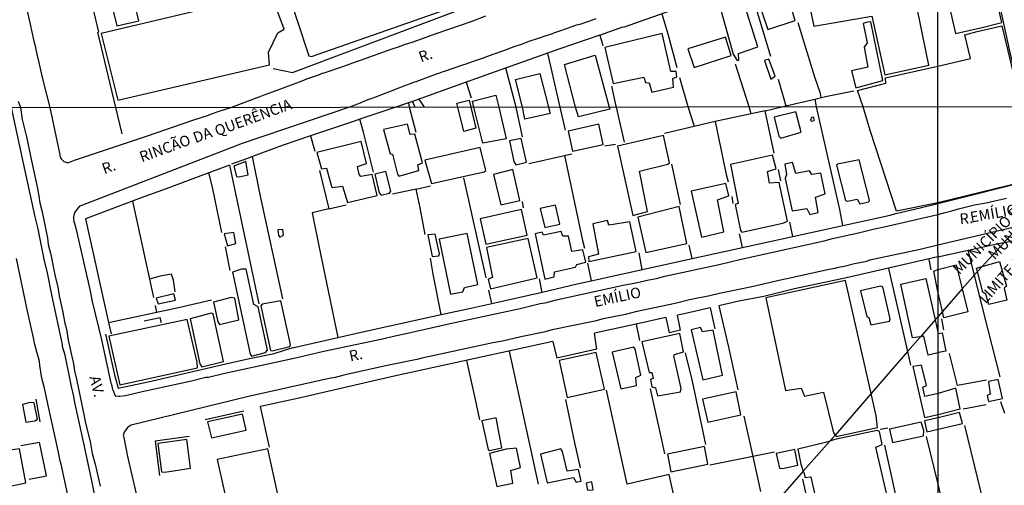
# Model space of a CAD drawing. Units: millimetres. Extents: x 187945 to 190362, y 1671518 to 1674291.
# Drawn here: x 189661 to 189891, y 1672540 to 1672648 of the extents above; entities that cross this region are included whole.
import ezdxf
from ezdxf.enums import TextEntityAlignment as Align

# ---------------------------------------------------------------- set-up
doc = ezdxf.new("R2010")
doc.units = ezdxf.units.MM
doc.header["$MEASUREMENT"] = 0
for name, color, linetype in [('V-CANTEIRO', 6, 'Continuous'), ('V-EDIFICACAO', 30, 'Continuous'), ('V-LIMITE', 6, 'Continuous'), ('V-LOTE', 10, 'Continuous'), ('V-NOME_DOS_LOGRADOUROS', 7, 'Continuous'), ('V-QUADRA', 130, 'Continuous'), ('V-TESTADA', 140, 'Continuous'), ('X-LIMITE_1000', 7, 'Continuous')]:
    doc.layers.add(name, color=color, linetype=linetype)

msp = doc.modelspace()

# ---------------------------------------------------------------- linework, layer by layer
at = {"layer": 'V-CANTEIRO'}
for points in [[(189660.28, 1672629.37), (189660.77, 1672627.85), (189661.19, 1672625.05), (189662.17, 1672621.01), (189663.36, 1672615.41), (189664.74, 1672608.96), (189665.04, 1672607.15), (189665.3, 1672605.58), (189665.84, 1672603.49), (189666.87, 1672598.54), (189667.09, 1672597.45), (189667.29, 1672595.87), (189667.87, 1672593.56), (189668.91, 1672588.38), (189669.55, 1672585.99), (189669.81, 1672583.85), (189670.62, 1672580.36), (189671.16, 1672577.45), (189671.56, 1672576.05), (189671.56, 1672576.05), (189671.56, 1672576.05), (189671.56, 1672576.05), (189671.56, 1672576.05), (189671.56, 1672576.05), (189671.93, 1672573.53), (189671.93, 1672573.53), (189673.16, 1672567.99), (189673.4, 1672566.37), (189673.9, 1672564.42), (189674.75, 1672560.26), (189675.74, 1672555.39), (189675.85, 1672554.83), (189677.04, 1672549.77), (189677.12, 1672549.36), (189677.57, 1672547), (189678.24, 1672544.5), (189679.41, 1672539.36)], [(189678.47, 1672535.71), (189677.39, 1672541.06), (189675.65, 1672549.03), (189673.49, 1672558.91), (189673.33, 1672559.96), (189673.27, 1672560.36), (189672.69, 1672562.65), (189671.21, 1672569.98), (189670.6, 1672572), (189670.6, 1672572.46), (189668.19, 1672583.71), (189667.02, 1672589.67), (189666.42, 1672592.05), (189665.22, 1672597.87), (189664.88, 1672599.51), (189664.19, 1672602.31), (189661.47, 1672614.9), (189658.67, 1672627.85)]]:
    msp.add_lwpolyline(points, dxfattribs=at)
at = {"layer": 'V-EDIFICACAO'}
for points in [[(189734.64, 1672652.13), (189731.84, 1672659.55), (189722.69, 1672656.56), (189728.17, 1672639.92), (189728.78, 1672639.79), (189765.53, 1672652.64), (189758.29, 1672674.6), (189749.91, 1672671.76), (189750.83, 1672667.27), (189753.67, 1672658.69), (189734.64, 1672652.13)], [(189875.08, 1672663.52), (189875.08, 1672663.51), (189877.69, 1672651.92), (189879.27, 1672645.18), (189885.5, 1672646.58), (189890.07, 1672647.71), (189888.19, 1672655.8), (189886.23, 1672663.85), (189884.62, 1672670.82), (189884.62, 1672670.82), (189875.07, 1672668.49), (189873.87, 1672668.24), (189875.08, 1672663.52)], [(189853.82, 1672661.37), (189853.76, 1672659.17), (189843.97, 1672657.16), (189846.14, 1672646.9), (189859.68, 1672649.23), (189862.71, 1672635.55), (189873.01, 1672637.78), (189868.99, 1672657.67), (189870.27, 1672658.25), (189869.18, 1672664.24), (189853.82, 1672661.37)], [(189679.66, 1672645.18), (189683.52, 1672629.62), (189718.93, 1672637.88), (189718.7, 1672640.84), (189720.9, 1672645.34), (189722.37, 1672646.2), (189718.58, 1672656.49), (189711.98, 1672654.61), (189712.23, 1672652.89), (189679.66, 1672645.18)], [(189832.85, 1672653.75), (189835.4, 1672646.13), (189841.8, 1672648.21), (189839.54, 1672655.76), (189832.85, 1672653.75)], [(189826.28, 1672652.29), (189826.41, 1672651.14), (189824.49, 1672650.37), (189827.33, 1672640.36), (189828.26, 1672638.83), (189828.64, 1672638.96), (189828.54, 1672640.49), (189833.04, 1672642.02), (189829.59, 1672653.21), (189826.28, 1672652.29)], [(189682.46, 1672650.5), (189683.32, 1672646.93), (189688.42, 1672648.14), (189687.6, 1672651.71), (189682.46, 1672650.5)], [(189858.7, 1672647.79), (189857.65, 1672647.52), (189858.6, 1672643.01), (189857.87, 1672641.96), (189858.76, 1672637.34), (189854.93, 1672636.44), (189855.99, 1672632.49), (189862.23, 1672634.18), (189859.49, 1672647.91), (189858.7, 1672647.79)], [(189875.1, 1672637.53), (189882.72, 1672639.36), (189881.45, 1672644.83), (189884.29, 1672645.61), (189890.06, 1672646.97), (189893.27, 1672633.66), (189894.72, 1672628.07), (189898.39, 1672611.27), (189875.13, 1672605.6), (189865.49, 1672603.66), (189859.33, 1672622.48), (189857.67, 1672628.03), (189856.33, 1672631.86), (189862.97, 1672633.57), (189862.88, 1672634.84), (189875.1, 1672637.53)], [(189797.34, 1672641.93), (189799.28, 1672633.45), (189806.39, 1672634.95), (189806.8, 1672633.7), (189807.67, 1672633.67), (189808.27, 1672631.47), (189813.37, 1672632.65), (189813.24, 1672634.63), (189814.14, 1672635.01), (189813.98, 1672636.32), (189812.73, 1672636.28), (189810.72, 1672645.18), (189797.34, 1672641.93)], [(189816.69, 1672641.58), (189818.18, 1672637.24), (189826.82, 1672640.01), (189825.48, 1672644.29), (189816.69, 1672641.58)], [(189790.44, 1672627.97), (189787.86, 1672637.9), (189795.06, 1672640.09), (189798.36, 1672627.98), (189798.48, 1672627.49), (189791.18, 1672625.7), (189790.44, 1672627.97)], [(189835.62, 1672639.15), (189834.63, 1672638.83), (189836.1, 1672634.53), (189837.12, 1672635.17), (189835.62, 1672639.15)], [(189778.05, 1672627.96), (189776.46, 1672634.43), (189782.13, 1672635.84), (189784.12, 1672627.97), (189784.55, 1672626.44), (189778.64, 1672625.14), (189778.05, 1672627.96)], [(189762.95, 1672627.95), (189762.72, 1672628.86), (189765.6, 1672629.56), (189766.01, 1672627.95), (189767.16, 1672623.06), (189764.37, 1672622.3), (189762.95, 1672627.95)], [(189766.71, 1672627.95), (189766.41, 1672629.34), (189771.84, 1672630.73), (189772.52, 1672627.95), (189774.29, 1672620.57), (189768.84, 1672619.52), (189766.71, 1672627.95)], [(189836.84, 1672625.64), (189837.99, 1672621.19), (189838.4, 1672620.74), (189843.15, 1672622.08), (189841.94, 1672626.9), (189836.84, 1672625.64)], [(189845.63, 1672625.51), (189845.37, 1672624.89), (189845.59, 1672624.67), (189846.21, 1672624.85), (189846.15, 1672625.59), (189845.63, 1672625.51)], [(189745.62, 1672622.74), (189747.16, 1672617.06), (189747.72, 1672616.99), (189748.85, 1672612.28), (189749.2, 1672611.85), (189753.86, 1672613.19), (189753.65, 1672614.49), (189754.69, 1672614.92), (189752.9, 1672621.62), (189751.86, 1672621.6), (189751.18, 1672624.02), (189745.62, 1672622.74)], [(189788.74, 1672622.38), (189789.79, 1672617.67), (189796.94, 1672619.27), (189795.89, 1672623.95), (189788.74, 1672622.38)], [(189775.03, 1672620.08), (189776.05, 1672615.27), (189776.54, 1672614.47), (189778.98, 1672615.11), (189777.73, 1672620.65), (189775.03, 1672620.08)], [(189800.24, 1672618.84), (189803.82, 1672602.68), (189807.3, 1672603.61), (189805.45, 1672612.99), (189812.02, 1672614.6), (189812.45, 1672614.95), (189811.04, 1672621.33), (189800.24, 1672618.84)], [(189730.06, 1672617.39), (189731.08, 1672613.55), (189732.29, 1672613.69), (189733.45, 1672609.39), (189733.79, 1672609.17), (189736, 1672609.51), (189737.22, 1672605.65), (189744.11, 1672607.28), (189742.99, 1672612.25), (189740.27, 1672611.79), (189739.9, 1672612.25), (189739.52, 1672614.08), (189741.62, 1672614.82), (189740.37, 1672619.9), (189730.06, 1672617.39)], [(189755.24, 1672615.55), (189756.81, 1672610.13), (189769.15, 1672612.84), (189769.49, 1672613.14), (189768.17, 1672618.55), (189755.24, 1672615.55)], [(189826.71, 1672614.53), (189828.48, 1672605.46), (189827.79, 1672605.19), (189829.01, 1672599.1), (189829.34, 1672598.78), (189838.9, 1672600.83), (189839.99, 1672601.34), (189838.04, 1672610.37), (189835.79, 1672610.17), (189835.3, 1672612.9), (189837.34, 1672613.55), (189836.47, 1672616.77), (189826.71, 1672614.53)], [(189851.67, 1672614.66), (189851.47, 1672614.37), (189853.55, 1672606.16), (189853.99, 1672606), (189856.28, 1672606.44), (189856.91, 1672605.4), (189859, 1672605.84), (189859.17, 1672606.21), (189856.7, 1672615.68), (189851.67, 1672614.66)], [(189710.66, 1672614.18), (189711.27, 1672611.79), (189711.87, 1672611.66), (189714.01, 1672612.17), (189713.43, 1672615.26), (189710.66, 1672614.18)], [(189771.34, 1672612.25), (189772.98, 1672605.11), (189777.45, 1672606.18), (189775.85, 1672613.41), (189771.34, 1672612.25)], [(189841.93, 1672612.49), (189841.17, 1672615.04), (189839.38, 1672614.66), (189839.73, 1672612.23), (189839.42, 1672611.25), (189841.09, 1672603.7), (189844.54, 1672604.24), (189845.22, 1672602.84), (189847.15, 1672603.38), (189846.52, 1672606.94), (189848.78, 1672607.67), (189847.76, 1672612.54), (189845.66, 1672612.24), (189845.14, 1672613.06), (189841.93, 1672612.49)], [(189743.58, 1672612.33), (189744.6, 1672607.95), (189745.04, 1672607.41), (189747.02, 1672607.83), (189747.31, 1672608.3), (189746.13, 1672612.95), (189743.58, 1672612.33)], [(189817.47, 1672608.29), (189819.87, 1672597.54), (189825.09, 1672598.79), (189823.67, 1672606.28), (189826.31, 1672607.22), (189825.59, 1672610.12), (189817.47, 1672608.29)], [(189768.16, 1672601.89), (189769.48, 1672595.98), (189779.19, 1672598.02), (189777.88, 1672604.08), (189768.16, 1672601.89)], [(189782.22, 1672604.24), (189783.28, 1672599.8), (189786.78, 1672600.59), (189785.82, 1672605.07), (189782.22, 1672604.24)], [(189805, 1672602.22), (189806.86, 1672593.99), (189816.5, 1672596.07), (189814.65, 1672604.71), (189805, 1672602.22)], [(189720.92, 1672599.31), (189721.08, 1672597.93), (189721.4, 1672597.6), (189722.25, 1672598.01), (189722.12, 1672599.38), (189720.92, 1672599.31)], [(189798.22, 1672600.38), (189797.9, 1672601.46), (189794.5, 1672600.72), (189795.82, 1672593.64), (189793.48, 1672592.95), (189793.59, 1672591.91), (189804.61, 1672594.25), (189803.14, 1672601.13), (189798.22, 1672600.38)], [(189708.39, 1672598.35), (189709.16, 1672595.59), (189711.07, 1672596.07), (189710.64, 1672598.7), (189708.39, 1672598.35)], [(189755.98, 1672598.11), (189756.94, 1672593.04), (189758.53, 1672593.19), (189758.65, 1672593.69), (189757.66, 1672598.31), (189755.98, 1672598.11)], [(189758.57, 1672597.09), (189761.25, 1672584.27), (189764.15, 1672584.78), (189764.56, 1672585.8), (189767.63, 1672586.51), (189765.16, 1672598.42), (189758.57, 1672597.09)], [(189769.67, 1672595.18), (189771.04, 1672588.16), (189770.07, 1672587.8), (189770.62, 1672585.52), (189781.5, 1672588.05), (189779.4, 1672597.3), (189769.67, 1672595.18)], [(189783.02, 1672598.05), (189782.7, 1672598.77), (189781.04, 1672598.38), (189783.32, 1672587.79), (189785.47, 1672588.27), (189785.54, 1672589.47), (189790.45, 1672590.57), (189790.81, 1672591.2), (189792.88, 1672591.75), (189792.14, 1672594.62), (189789.63, 1672594.24), (189788.86, 1672597.78), (189787.49, 1672597.79), (189787.13, 1672598.9), (189783.02, 1672598.05)], [(189713.53, 1672590.11), (189712.43, 1672590.08), (189710.31, 1672589.42), (189714.43, 1672570.27), (189714.77, 1672569.79), (189718.02, 1672570.59), (189718.51, 1672571.16), (189716.31, 1672581.32), (189715.33, 1672581.84), (189713.53, 1672590.11)], [(189880.82, 1672585.5), (189882.15, 1672580.14), (189876.51, 1672578.71), (189876.18, 1672580.2), (189875.15, 1672584.92), (189874.18, 1672589.65), (189875.15, 1672590), (189879.43, 1672591.09)], [(189885.47, 1672590.73), (189889.52, 1672591.88), (189891.15, 1672586.15), (189890.63, 1672585.63), (189891.25, 1672582.88), (189887.03, 1672581.82), (189886.34, 1672584.29), (189885.61, 1672584.74), (189884.39, 1672589.54), (189884.18, 1672590.36)], [(189871.05, 1672574.29), (189869.22, 1672574.03), (189866.47, 1672586.56), (189872.34, 1672587.91), (189874.46, 1672578.23), (189875.16, 1672575.06), (189876.11, 1672575.26), (189876.99, 1672570.97), (189875.65, 1672570.7), (189875.16, 1672570.53), (189872.85, 1672570.03), (189871.88, 1672574.41)], [(189851.13, 1672551.33), (189851.22, 1672551.22), (189851.38, 1672551.03), (189861.05, 1672553.11), (189860.7, 1672555.84), (189859.53, 1672561.02), (189853.57, 1672587.45), (189834.92, 1672583.37), (189839.56, 1672561.75), (189843.17, 1672562.31), (189843.99, 1672560.46), (189848.42, 1672561.32), (189850.71, 1672551.86)], [(189857.07, 1672585), (189858.51, 1672579.03), (189859.01, 1672578.82), (189859.46, 1672577.11), (189863.83, 1672577.91), (189863.96, 1672578.48), (189862.27, 1672585.98), (189861.74, 1672586.12), (189857.07, 1672585)], [(189692.51, 1672583.34), (189692.92, 1672582), (189697.01, 1672582.84), (189696.61, 1672584.33), (189692.51, 1672583.34)], [(189710.03, 1672583.49), (189705.9, 1672582.41), (189706.89, 1672577.79), (189707.31, 1672577.15), (189711.83, 1672578.23), (189710.84, 1672583.36), (189710.03, 1672583.49)], [(189717.29, 1672581.93), (189716.93, 1672581.57), (189719.19, 1672571.11), (189719.57, 1672570.98), (189723.69, 1672572), (189723.85, 1672572.5), (189721.65, 1672582.72), (189717.29, 1672581.93)], [(189705.83, 1672579.63), (189705.33, 1672579.79), (189700.43, 1672578.49), (189702.7, 1672567.95), (189703.12, 1672567.27), (189708.25, 1672568.5), (189705.83, 1672579.63)], [(189681.42, 1672574.44), (189684.02, 1672563.05), (189702.12, 1672567.02), (189702.05, 1672568.35), (189699.72, 1672578.35), (189681.42, 1672574.44)], [(189820.1, 1672575.48), (189819.65, 1672576.43), (189817.5, 1672575.94), (189820.19, 1672564.2), (189824.84, 1672565.3), (189822.6, 1672575.85), (189820.1, 1672575.48)], [(189805.96, 1672573.15), (189807.66, 1672565.93), (189808.31, 1672565.93), (189808.63, 1672564.53), (189807.95, 1672564.29), (189808.3, 1672562.57), (189809.18, 1672562.4), (189809.64, 1672560.53), (189814.96, 1672561.45), (189815.16, 1672562.18), (189813.47, 1672569.88), (189813.63, 1672570.17), (189815.67, 1672570.75), (189814.81, 1672575.09), (189805.96, 1672573.15)], [(189804.43, 1672571.43), (189804.11, 1672571.86), (189799.06, 1672570.68), (189801.02, 1672562.16), (189804.74, 1672562.93), (189804.56, 1672564.82), (189805.73, 1672565.35), (189804.43, 1672571.43)], [(189786.64, 1672568.75), (189788.48, 1672560.11), (189797.2, 1672562.03), (189795.28, 1672570.65), (189786.64, 1672568.75)], [(189875.18, 1672556.14), (189880.35, 1672557.5), (189879.36, 1672562.26), (189875.17, 1672561.01), (189872.07, 1672560.36), (189871.65, 1672562.55), (189872.49, 1672562.93), (189871.31, 1672567.7), (189869.28, 1672567.36), (189872.03, 1672555.43), (189875.18, 1672556.14)], [(189886.93, 1672563.85), (189887.33, 1672560.88), (189886.61, 1672560.58), (189886.96, 1672559.16), (189890.23, 1672559.91), (189889.18, 1672564.3), (189886.93, 1672563.85)], [(189820.15, 1672559.73), (189821.38, 1672554.36), (189829.12, 1672556.03), (189828.03, 1672561.44), (189820.15, 1672559.73)], [(189663.08, 1672558.98), (189661.25, 1672558.44), (189662.06, 1672554.33), (189664.15, 1672554.65), (189664.73, 1672555.03), (189664.02, 1672558.89), (189663.08, 1672558.98)], [(189704.5, 1672554.44), (189705.39, 1672550.68), (189713.5, 1672552.48), (189712.62, 1672556.2), (189704.5, 1672554.44)], [(189875.18, 1672552.69), (189880.89, 1672554.05), (189880.21, 1672556.63), (189875.18, 1672555.35), (189871.98, 1672554.64), (189872.53, 1672552.11), (189875.18, 1672552.69)], [(189768.6, 1672554.67), (189770.04, 1672547.97), (189770.37, 1672547.74), (189773.26, 1672548.32), (189771.92, 1672555.37), (189768.6, 1672554.67)], [(189863.84, 1672552.69), (189864.51, 1672549.6), (189871.79, 1672551.13), (189871.82, 1672552.37), (189871.24, 1672554.31), (189863.84, 1672552.69)], [(189849.87, 1672549.89), (189848.9, 1672549.59), (189842.4, 1672548.05), (189843.13, 1672544.52), (189843.69, 1672542.88), (189843.8, 1672542.57), (189844.16, 1672541.45), (189845.41, 1672541.56), (189849.89, 1672521.56), (189848.6, 1672521.12), (189850, 1672514.51), (189850.58, 1672513.23), (189861.78, 1672515.59), (189862.37, 1672515.85), (189869.23, 1672517.39), (189865.55, 1672533.57), (189864.1, 1672533.36), (189860.61, 1672548.49), (189862.11, 1672549.11), (189861.47, 1672552.16), (189860.97, 1672552.4), (189851.06, 1672550.26)], [(189692.89, 1672549.39), (189693.76, 1672542.76), (189694.51, 1672542.63), (189700.52, 1672543.63), (189699.66, 1672550.26), (189692.89, 1672549.39)], [(189811.93, 1672546.87), (189812.74, 1672542.76), (189821.36, 1672544.55), (189820.59, 1672548.69), (189811.93, 1672546.87)], [(189656.81, 1672547.54), (189656.85, 1672546.23), (189653.51, 1672545.63), (189653.04, 1672546.84), (189647.69, 1672545.7), (189647.79, 1672545.18), (189649.46, 1672537.55), (189662.07, 1672540.19), (189660.54, 1672548.14), (189656.81, 1672547.54)], [(189706.76, 1672545.59), (189709.67, 1672532.4), (189721.26, 1672534.83), (189721.23, 1672536.04), (189718.55, 1672548.08), (189706.76, 1672545.59)], [(189774.27, 1672548.02), (189770.33, 1672546.99), (189772.06, 1672539.31), (189775.81, 1672540.11), (189775.38, 1672543.07), (189777.64, 1672543.75), (189776.65, 1672548.3), (189774.27, 1672548.02)], [(189787.46, 1672547.46), (189787.02, 1672548.15), (189782.28, 1672546.9), (189783.82, 1672540.17), (189789.99, 1672541.44), (189790.63, 1672540.3), (189791.76, 1672540.55), (189791.15, 1672543.32), (189788.48, 1672542.92), (189787.46, 1672547.46)], [(189837.32, 1672547.05), (189838.09, 1672543.59), (189838.81, 1672543.49), (189842.38, 1672544.32), (189841.68, 1672547.96), (189837.32, 1672547.05)], [(189792.92, 1672540.06), (189793.24, 1672538.48), (189794.61, 1672538.54), (189794.26, 1672540.37), (189792.92, 1672540.06)]]:
    msp.add_lwpolyline(points, close=True, dxfattribs=at)
at = {"layer": 'V-LIMITE'}
msp.add_lwpolyline([(189894.06, 1672600.18), (189890.59, 1672596.36), (189885.47, 1672590.73), (189884.39, 1672589.54), (189883.59, 1672588.66), (189883.3, 1672588.34), (189880.82, 1672585.5), (189876.18, 1672580.2), (189875.16, 1672579.03), (189875.16, 1672579.02), (189874.46, 1672578.23), (189871.05, 1672574.29), (189868.04, 1672570.83), (189859.53, 1672561.02), (189851.13, 1672551.33), (189850.43, 1672550.53), (189849.87, 1672549.89), (189843.69, 1672542.88), (189838.3, 1672536.75)], dxfattribs=at)
at = {"layer": 'V-LOTE'}
for points in [[(189724.32, 1672636.06), (189769.11, 1672652.85), (189762.4, 1672682.78)], [(189830.91, 1672656.96), (189836.05, 1672639.88)], [(189829.04, 1672656.32), (189801.56, 1672646.58), (189801.48, 1672646.67), (189796.48, 1672644.86)], [(189679.09, 1672645.46), (189677.76, 1672651.11)], [(189810.63, 1672649.79), (189812.05, 1672645.09), (189814.15, 1672637.19)], [(189847.89, 1672630.23), (189847.68, 1672631.19), (189846.41, 1672634.95), (189842.45, 1672647.65)], [(189796.15, 1672644.75), (189786.6, 1672641.49)], [(189796.15, 1672644.75), (189796.83, 1672642.33)], [(189786.6, 1672641.49), (189764.92, 1672633.77)], [(189788.11, 1672622.6), (189786.84, 1672627.97), (189783.97, 1672640.55)], [(189719.84, 1672636.97), (189724.32, 1672636.06)], [(189778.1, 1672621.01), (189776.58, 1672627.96), (189774.16, 1672637.06)], [(189831.47, 1672626.39), (189831.03, 1672628.01), (189827.84, 1672638.02)], [(189764.92, 1672633.77), (189752.36, 1672629.3)], [(189764.92, 1672633.77), (189766.08, 1672630.14)], [(189818.24, 1672623.47), (189816.78, 1672628), (189814.8, 1672634.84)], [(189837.82, 1672634.5), (189839.62, 1672628.25)], [(189801.9, 1672619.75), (189800.01, 1672627.98), (189799.96, 1672628.17), (189798.98, 1672632.87)], [(189846.41, 1672629.86), (189848.91, 1672630.45), (189855.48, 1672631.81)], [(189752.36, 1672629.3), (189750.74, 1672628.72)], [(189752.36, 1672629.3), (189752.96, 1672627.94)], [(189753.84, 1672629.82), (189755.1, 1672627.94)], [(189839.62, 1672628.25), (189846.41, 1672629.86)], [(189846.41, 1672629.86), (189846.73, 1672628.03), (189846.73, 1672628.02), (189852.17, 1672604.07), (189852.88, 1672600.29)], [(189684.55, 1672621.72), (189683.1, 1672627.87)], [(189748.52, 1672627.93), (189740.09, 1672625.14)], [(189750.74, 1672628.72), (189748.53, 1672627.93), (189748.52, 1672627.93)], [(189753.26, 1672622.03), (189751.67, 1672627.93), (189751.5, 1672628.99)], [(189834.77, 1672627.11), (189831.47, 1672626.39)], [(189834.77, 1672627.11), (189838.68, 1672628.01), (189838.7, 1672628.02), (189839.62, 1672628.25)], [(189836.89, 1672617.19), (189834.77, 1672627.11)], [(189738.79, 1672624.71), (189728.56, 1672621.23)], [(189740.09, 1672625.14), (189738.79, 1672624.71)], [(189743.24, 1672612.78), (189740.9, 1672622.1), (189740.09, 1672625.14)], [(189823.12, 1672624.57), (189819.84, 1672623.85), (189811.27, 1672621.8)], [(189831.47, 1672626.39), (189823.12, 1672624.57)], [(189823.12, 1672624.57), (189825.7, 1672612.22), (189826.15, 1672610.48)], [(189728.56, 1672621.23), (189722.13, 1672619.05)], [(189728.56, 1672621.23), (189729.55, 1672617.7)], [(189722.13, 1672619.05), (189714.96, 1672616.4)], [(189799.78, 1672619.27), (189797.35, 1672618.82)], [(189714.96, 1672616.4), (189713.59, 1672615.89)], [(189722.12, 1672583.16), (189716.87, 1672607.18), (189714.96, 1672616.4)], [(189779.54, 1672614.8), (189787.88, 1672616.68)], [(189787.88, 1672616.68), (189789.62, 1672617.07)], [(189787.88, 1672616.68), (189792.12, 1672596.77), (189792.57, 1672595.03)], [(189709.59, 1672614.41), (189704.83, 1672612.62)], [(189709.59, 1672614.41), (189716.47, 1672582.03)], [(189730.65, 1672613.16), (189732.85, 1672604.22)], [(189815.02, 1672605.21), (189812.97, 1672614.6)], [(189838.41, 1672610.75), (189837.88, 1672613.4)], [(189704.83, 1672612.62), (189694.86, 1672608.87)], [(189707.84, 1672598.63), (189705.65, 1672609.23), (189704.83, 1672612.62)], [(189769.6, 1672588.08), (189764.36, 1672611.42)], [(189694.86, 1672608.87), (189688.99, 1672606.79), (189676, 1672601.87)], [(189753.24, 1672608.76), (189747.71, 1672607.59)], [(189753.24, 1672608.76), (189756.58, 1672609.56)], [(189755.35, 1672598.23), (189754.18, 1672604.44), (189753.24, 1672608.76)], [(189826.99, 1672607.07), (189827.22, 1672605.48)], [(189686.94, 1672606.01), (189690.9, 1672587.8)], [(189732.85, 1672604.22), (189728.95, 1672603.24), (189730.47, 1672595.55), (189734.94, 1672574.15)], [(189732.85, 1672604.22), (189736.87, 1672605.13)], [(189778.35, 1672604.4), (189778.04, 1672605.91)], [(189676, 1672601.87), (189681.37, 1672577.64)], [(189817.75, 1672592.56), (189863.95, 1672602.72)], [(189863.95, 1672602.72), (189865.32, 1672603.09)], [(189841.21, 1672597.72), (189840.53, 1672601.05)], [(189828.73, 1672598.36), (189829.42, 1672595.13)], [(189890.59, 1672596.36), (189898.34, 1672597.88)], [(189709.8, 1672589.76), (189708.71, 1672595.33)], [(189817.75, 1672592.56), (189816.99, 1672595.74)], [(189875.14, 1672592.98), (189889.3, 1672596.11)], [(189889.3, 1672596.11), (189890.59, 1672596.36)], [(189759.11, 1672579.51), (189757.24, 1672588.95), (189756.56, 1672592.66)], [(189794.11, 1672587.36), (189817.75, 1672592.56)], [(189805.25, 1672593.95), (189805.96, 1672589.97)], [(189875.14, 1672592.98), (189853.78, 1672588.07)], [(189873.59, 1672589.96), (189873.08, 1672592.35)], [(189882.12, 1672594.52), (189883.59, 1672588.66)], [(189793.26, 1672591.47), (189794.11, 1672587.36)], [(189863.61, 1672590.25), (189868.04, 1672570.83)], [(189696.96, 1672584.78), (189696.55, 1672587.51), (189696.1, 1672588.91), (189693.44, 1672588.46), (189690.9, 1672587.8)], [(189690.9, 1672587.8), (189691.84, 1672583.49)], [(189782.66, 1672584.68), (189782.06, 1672587.82)], [(189883.59, 1672588.66), (189885.79, 1672579.87), (189889.6, 1672564.95)], [(189782.71, 1672584.69), (189790.87, 1672586.65)], [(189790.87, 1672586.65), (189794.11, 1672587.36)], [(189770.89, 1672582.09), (189770.21, 1672585.16)], [(189770.89, 1672582.09), (189782.71, 1672584.69)], [(189834.45, 1672583.74), (189828.66, 1672582.61), (189823.95, 1672581.53)], [(189681.37, 1672577.64), (189697.68, 1672581.13), (189705.42, 1672582.92)], [(189692.62, 1672580.05), (189692.33, 1672581.59)], [(189759.11, 1672579.51), (189766, 1672581.02)], [(189766, 1672581.02), (189770.89, 1672582.09)], [(189821.91, 1672581.07), (189815.83, 1672579.7), (189814.33, 1672579.37)], [(189821.91, 1672581.07), (189822.98, 1672576.18)], [(189823.95, 1672581.53), (189826.19, 1672571.86), (189828.39, 1672561.88)], [(189693.74, 1672577.55), (189693.41, 1672578.72), (189689.71, 1672577.93)], [(189741.06, 1672575.54), (189759.11, 1672579.51)], [(189811.54, 1672578.78), (189804.62, 1672577.27)], [(189811.54, 1672578.78), (189812.35, 1672575.25)], [(189815.01, 1672575.85), (189814.33, 1672579.37)], [(189681.37, 1672577.64), (189681.96, 1672574.99)], [(189804.62, 1672577.27), (189794.89, 1672575.15)], [(189804.62, 1672577.27), (189805.41, 1672573.4)], [(189876.53, 1672575.89), (189876.05, 1672578.47)], [(189724.36, 1672571.75), (189734.94, 1672574.15)], [(189734.94, 1672574.15), (189741.06, 1672575.54)], [(189795.42, 1672571.38), (189794.89, 1672575.15)], [(189785.14, 1672573.17), (189748.09, 1672565.07)], [(189785.14, 1672573.17), (189786.08, 1672569.33)], [(189781.85, 1672539.82), (189775.04, 1672570.96)], [(189820.89, 1672549.1), (189817.77, 1672563.95), (189816.19, 1672570.52)], [(189868.04, 1672570.83), (189868.77, 1672567.63)], [(189886.47, 1672564.17), (189879.68, 1672562.88), (189877.84, 1672570.42)], [(189708.75, 1672568), (189714.33, 1672569.21)], [(189765.03, 1672568.77), (189767.03, 1672559.62), (189768.07, 1672554.88)], [(189748.09, 1672565.07), (189725.51, 1672559.9)], [(189817.93, 1672516.32), (189815.69, 1672527.05), (189812.32, 1672542.14), (189802.51, 1672539.89), (189797.72, 1672561.81)], [(189807.87, 1672562.14), (189810.54, 1672550.2), (189811.25, 1672546.91)], [(189725.51, 1672559.9), (189716.89, 1672558.04)], [(189718.95, 1672548.49), (189716.89, 1672558.04)], [(189788.09, 1672559.61), (189790.26, 1672549.5), (189791.55, 1672543.64)], [(189881.04, 1672557.44), (189886.41, 1672558.46)], [(189889.74, 1672559.2), (189890.69, 1672556.42)], [(189829.76, 1672555.77), (189831.88, 1672546.31)], [(189881.33, 1672553.55), (189888.92, 1672522.6)], [(189861.66, 1672552.73), (189863.45, 1672553.06)], [(189872.43, 1672551), (189875.19, 1672539.53), (189875.19, 1672539.52), (189875.89, 1672536.53)], [(189660.87, 1672548.88), (189665.21, 1672549.67)], [(189666.87, 1672541.8), (189665.21, 1672549.67)], [(189866.03, 1672534.13), (189862.7, 1672548.94)], [(189836.95, 1672547.32), (189831.88, 1672546.31)], [(189831.88, 1672546.31), (189829.63, 1672545.86), (189821.81, 1672544.28)], [(189831.88, 1672546.31), (189833.71, 1672538.14)], [(189662.81, 1672541.06), (189666.87, 1672541.8)], [(189847.97, 1672521.46), (189843.6, 1672541.04)]]:
    msp.add_lwpolyline(points, dxfattribs=at)
at = {"layer": 'V-QUADRA'}
for points in [[(189659.81, 1672661.67), (189663.01, 1672647.36), (189663.01, 1672647.36), (189663.15, 1672646.94), (189663.63, 1672644.77), (189663.88, 1672643.35), (189664.13, 1672642.51), (189664.77, 1672639.65), (189664.87, 1672639.38), (189665.7, 1672635.6), (189665.94, 1672634.76), (189666.02, 1672634.23), (189667.62, 1672627.86), (189669.89, 1672617.19), (189669.89, 1672617.19), (189670.09, 1672616.24), (189670.28, 1672615.91), (189670.94, 1672615.25), (189671.86, 1672614.95), (189673.42, 1672615.54), (189673.42, 1672615.54), (189673.91, 1672615.72), (189690.49, 1672621.26), (189701.07, 1672624.95), (189704.72, 1672626.1), (189704.9, 1672626.15), (189705.04, 1672626.22), (189706.99, 1672626.98), (189709.96, 1672627.9), (189709.97, 1672627.9), (189716.59, 1672630.34), (189717.73, 1672630.81), (189720.73, 1672631.9), (189725.32, 1672633.66), (189726.56, 1672634.1), (189727.72, 1672634.58), (189728.64, 1672634.92), (189730.29, 1672635.47), (189731.34, 1672635.87), (189731.73, 1672635.97), (189736.35, 1672637.56), (189739.29, 1672638.65), (189740.49, 1672639.03), (189747.41, 1672641.5), (189749.35, 1672642.15), (189750.69, 1672642.66), (189751.07, 1672642.76), (189752.52, 1672643.25), (189758.13, 1672645.25), (189766.33, 1672648.06), (189769.52, 1672649.28)], [(189795.22, 1672648.62), (189793.48, 1672647.99), (189792.77, 1672647.78), (189791.44, 1672647.3), (189790.71, 1672647.09), (189789.16, 1672646.55), (189788.75, 1672646.44), (189786.52, 1672645.64), (189785.54, 1672645.33), (189785.18, 1672645.16), (189785.18, 1672645.16), (189785.08, 1672645.12), (189783.3, 1672644.54), (189781.97, 1672644.05), (189779.58, 1672643.27), (189777.79, 1672642.63), (189775.84, 1672641.99), (189774.51, 1672641.45), (189771.63, 1672640.43), (189771.63, 1672640.43), (189771.06, 1672640.23), (189770.74, 1672640.08), (189769.7, 1672639.75), (189768.67, 1672639.35), (189766.55, 1672638.65), (189764.6, 1672637.92), (189764.28, 1672637.85), (189759.58, 1672636.19), (189759.25, 1672636.1), (189758.47, 1672635.81), (189758.16, 1672635.74), (189753.15, 1672633.88), (189752.8, 1672633.8), (189752.45, 1672633.64), (189750.72, 1672633.01), (189750.37, 1672632.85), (189748.68, 1672632.22), (189748.55, 1672632.18), (189743.72, 1672630.33), (189742.85, 1672630.01), (189742.44, 1672629.82), (189741.96, 1672629.67), (189740.62, 1672629.13), (189740.13, 1672628.92), (189737.66, 1672627.92), (189712.55, 1672619.44), (189675.28, 1672605.09), (189675.28, 1672605.09), (189674.55, 1672604.81), (189673.38, 1672603.33), (189673.16, 1672602.31), (189673.28, 1672601.11), (189673.28, 1672601.11), (189673.29, 1672601.05), (189673.72, 1672599.66), (189677.01, 1672585.32), (189677.57, 1672582.53), (189679.71, 1672573.59), (189681.9, 1672563.43), (189682.05, 1672563.11), (189682.3, 1672561.96), (189682.34, 1672561.87), (189682.34, 1672561.87), (189682.88, 1672560.52), (189683.79, 1672560.43), (189684.03, 1672560.45), (189684.03, 1672560.45), (189685.32, 1672560.54), (189689.18, 1672561.53), (189700.74, 1672564.02), (189704.12, 1672564.85), (189704.7, 1672564.85), (189708.55, 1672565.82), (189725.05, 1672569.4), (189731.63, 1672570.94), (189745.39, 1672573.85), (189745.39, 1672573.85), (189747.93, 1672574.48), (189751.24, 1672575.13), (189761.14, 1672577.39), (189777.51, 1672580.94), (189782.19, 1672582.05), (189783.74, 1672582.32), (189785.62, 1672582.86), (189801.58, 1672586.38), (189804.54, 1672586.94), (189807.58, 1672587.64), (189809.35, 1672587.93), (189811.3, 1672588.45), (189824.01, 1672591.2), (189829.17, 1672592.44), (189848.55, 1672596.76), (189850.51, 1672597.29), (189856.57, 1672598.58), (189860.33, 1672599.53), (189862.58, 1672599.96), (189875.13, 1672602.85), (189876.81, 1672603.32), (189878.41, 1672603.7), (189879.92, 1672604.23), (189883.65, 1672605.17), (189886.38, 1672605.64), (189891.17, 1672606.68)], [(189894.06, 1672600.18), (189875.14, 1672595.74), (189870.98, 1672594.67), (189859.23, 1672592.2), (189858.17, 1672591.78), (189855.68, 1672591.38), (189853.2, 1672590.76), (189851.81, 1672590.52), (189851.09, 1672590.28), (189849.7, 1672590.05), (189841.94, 1672588.33), (189841.34, 1672588.13), (189839.06, 1672587.71), (189831.66, 1672585.99), (189824.1, 1672584.45), (189821.85, 1672583.87), (189817.1, 1672582.93), (189813.76, 1672582.09), (189804.48, 1672580.11), (189802.16, 1672579.53), (189796.91, 1672578.47), (189794.94, 1672577.96), (189785.04, 1672575.96), (189783.08, 1672575.35), (189777.67, 1672574.28), (189773.4, 1672573.29), (189771.12, 1672572.88), (189754.27, 1672569.25), (189753.77, 1672569.07), (189746.44, 1672567.58), (189736.32, 1672565.32), (189734.28, 1672564.79), (189732.89, 1672564.57), (189714.07, 1672560.32), (189686.65, 1672553.61), (189685.85, 1672553.16), (189685.85, 1672553.16), (189685.76, 1672553.11), (189684.99, 1672552.04), (189684.79, 1672551.31), (189684.83, 1672551.12), (189684.83, 1672551.12), (189685.76, 1672546.35), (189687.78, 1672537.61)], [(189672.62, 1672533.71), (189670.32, 1672544.5), (189670.07, 1672545.28), (189669.56, 1672547.64), (189669.56, 1672547.64), (189667.18, 1672558.65), (189667.18, 1672558.65), (189666.4, 1672562.27), (189665.81, 1672564.64), (189665.27, 1672567.57), (189665.2, 1672568.51), (189664.1, 1672572.47), (189663.86, 1672574.09), (189662.4, 1672580.27), (189659.83, 1672592.59)]]:
    msp.add_lwpolyline(points, dxfattribs=at)
at = {"layer": 'V-TESTADA'}
for points in [[(189865.32, 1672603.09), (189871.01, 1672604.46), (189875.13, 1672605.47), (189898.4, 1672611.27), (189895.01, 1672628.07), (189891.87, 1672641.42), (189888.58, 1672656.55), (189885.06, 1672671.29), (189875.07, 1672669.22), (189873.3, 1672668.64)], [(189683.1, 1672627.87), (189678.87, 1672645.52)], [(189796.48, 1672644.86), (189796.15, 1672644.75)], [(189750.74, 1672628.72), (189748.52, 1672627.93)], [(189713.61, 1672615.9), (189710.1, 1672614.6)], [(189853.78, 1672588.07), (189841.61, 1672585.49), (189834.45, 1672583.74)], [(189680.64, 1672574.9), (189682.73, 1672565.38), (189683.57, 1672562.27), (189690.59, 1672563.79), (189708.78, 1672568.01)], [(189815.01, 1672575.85), (189812.35, 1672575.25)], [(189714.33, 1672569.21), (189720.03, 1672570.42), (189724.39, 1672571.76)], [(189795.42, 1672571.38), (189786.08, 1672569.33)], [(189665.39, 1672554.46), (189664.44, 1672559.7)], [(189712.95, 1672556.89), (189703.91, 1672554.92)], [(189700.19, 1672550.97), (189692.22, 1672549.91), (189693.28, 1672541.86)]]:
    msp.add_lwpolyline(points, dxfattribs=at)
at = {"layer": 'X-LIMITE_1000'}
for p, q in [((189876.13, 1671519.45), (189873.59, 1674290.85)), ((190357.25, 1672628.48), (187946.56, 1672626.11))]:
    msp.add_line(p, q, dxfattribs=at)

# ---------------------------------------------------------------- texts
at = {"layer": 'V-NOME_DOS_LOGRADOUROS'}
for s, rotation, p in [('R.', 19, (189754.59, 1672637.66)), ('QUERÊNCIA', 20, (189706.95, 1672620.41)), ('DA', 20, (189701.93, 1672618.81)), ('RINCÃO', 20, (189689.4, 1672614.31)), ('R.', 20, (189680.63, 1672611.55)), ('LIMITE DESATUALIZADO', 48, (189886.86, 1672581.35)), ('MUNICÍPIO DE', 45, (189880.68, 1672588.13)), ('EMÍLIO', 10, (189883.04, 1672600.2)), ('MUNICÍPIO', 45, (189888.94, 1672591.59)), ('R.', 6, (189880.41, 1672599.79)), ('EMÍLIO', 12, (189795.23, 1672580.47)), ('R.', 12, (189738.02, 1672567.76)), ('AV.', 284, (189676.12, 1672564.65))]:
    msp.add_text(s, height=2.5, rotation=rotation, dxfattribs=at).set_placement(p, align=Align.BOTTOM_LEFT)

doc.saveas('drawing.dxf')
